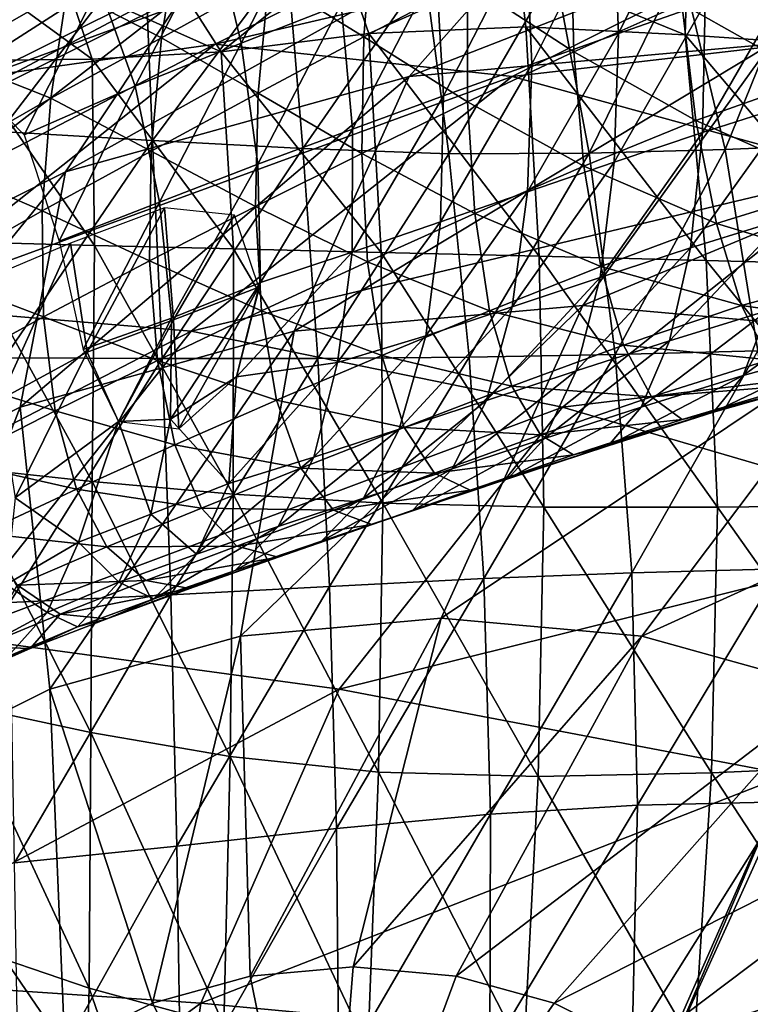
# Model space of a CAD drawing. Extents: x -0.46 to 0.54, y -0.36 to 0.32.
# Drawn here: x -0.24 to -0.13, y 0.05 to 0.2 of the extents above; entities that cross this region are included whole.
import ezdxf

# ---------------------------------------------------------------- set-up
doc = ezdxf.new("R2010")
doc.units = 0
doc.header["$MEASUREMENT"] = 0
for name, color, linetype in [('BODY', 140, 'CONTINUOUS'), ('GLASS', 130, 'CONTINUOUS'), ('UNDER_BODY', 252, 'CONTINUOUS')]:
    doc.layers.add(name, color=color, linetype=linetype)

msp = doc.modelspace()

# ---------------------------------------------------------------- linework, layer by layer
at = {"layer": 'BODY'}
for points in [[(-0.136286, 0.221896, 0.013557), (-0.149297, 0.21711, 0.001757), (-0.148525, 0.197084, 0.001242)], [(-0.136286, 0.221896, 0.013557), (-0.148525, 0.197084, 0.001242), (-0.135394, 0.20168, 0.013116)], [(-0.250072, 0.19345, 0.03992), (-0.247222, 0.207648, 0.028138), (-0.228705, 0.218289, 0.039545)], [(-0.250072, 0.19345, 0.03992), (-0.228705, 0.218289, 0.039545), (-0.232022, 0.203801, 0.050265)], [(-0.193637, 0.218947, -0.032494), (-0.209681, 0.212343, -0.046724), (-0.205687, 0.19559, -0.049176)], [(-0.193637, 0.218947, -0.032494), (-0.205687, 0.19559, -0.049176), (-0.190508, 0.201518, -0.035445)], [(-0.232943, 0.217581, -0.057055), (-0.25224, 0.207627, -0.074276), (-0.247757, 0.191114, -0.0852)], [(-0.232943, 0.217581, -0.057055), (-0.247757, 0.191114, -0.0852), (-0.227189, 0.204339, -0.062887)], [(-0.149297, 0.21711, 0.001757), (-0.162487, 0.212173, -0.010173), (-0.161642, 0.192415, -0.010608)], [(-0.149297, 0.21711, 0.001757), (-0.161642, 0.192415, -0.010608), (-0.148525, 0.197084, 0.001242)], [(-0.187094, 0.196566, 0.089233), (-0.201481, 0.205467, 0.075919), (-0.185659, 0.214328, 0.084521)], [(-0.17136, 0.204793, 0.097351), (-0.187094, 0.196566, 0.089233), (-0.185659, 0.214328, 0.084521)], [(-0.217757, 0.196434, 0.067183), (-0.232022, 0.203801, 0.050265), (-0.215077, 0.213015, 0.059542)], [(-0.209681, 0.212343, -0.046724), (-0.227189, 0.204339, -0.062887), (-0.221729, 0.189084, -0.063849)], [(-0.209681, 0.212343, -0.046724), (-0.221729, 0.189084, -0.063849), (-0.205687, 0.19559, -0.049176)], [(-0.201481, 0.205467, 0.075919), (-0.217757, 0.196434, 0.067183), (-0.215077, 0.213015, 0.059542)], [(-0.162487, 0.212173, -0.010173), (-0.176145, 0.20701, -0.022498), (-0.175, 0.187614, -0.022675)], [(-0.162487, 0.212173, -0.010173), (-0.175, 0.187614, -0.022675), (-0.161642, 0.192415, -0.010608)], [(-0.155271, 0.194306, 0.107525), (-0.17136, 0.204793, 0.097351), (-0.155733, 0.212668, 0.105442)], [(-0.138911, 0.201551, 0.115922), (-0.155271, 0.194306, 0.107525), (-0.155733, 0.212668, 0.105442)], [(-0.118838, 0.190234, 0.125465), (-0.138911, 0.201551, 0.115922), (-0.121768, 0.208218, 0.125306)], [(-0.176145, 0.20701, -0.022498), (-0.190508, 0.201518, -0.035445), (-0.188803, 0.18259, -0.035165)], [(-0.176145, 0.20701, -0.022498), (-0.188803, 0.18259, -0.035165), (-0.175, 0.187614, -0.022675)], [(-0.121894, 0.206151, 0.025329), (-0.135394, 0.20168, 0.013116), (-0.135792, 0.182066, 0.01573)], [(-0.121894, 0.206151, 0.025329), (-0.135792, 0.182066, 0.01573), (-0.12192, 0.186497, 0.027984)], [(-0.203075, 0.188026, 0.080933), (-0.217757, 0.196434, 0.067183), (-0.201481, 0.205467, 0.075919)], [(-0.187094, 0.196566, 0.089233), (-0.203075, 0.188026, 0.080933), (-0.201481, 0.205467, 0.075919)], [(-0.171376, 0.186729, 0.099453), (-0.187094, 0.196566, 0.089233), (-0.17136, 0.204793, 0.097351)], [(-0.155271, 0.194306, 0.107525), (-0.171376, 0.186729, 0.099453), (-0.17136, 0.204793, 0.097351)], [(-0.234504, 0.187273, 0.058353), (-0.250072, 0.19345, 0.03992), (-0.232022, 0.203801, 0.050265)], [(-0.227189, 0.204339, -0.062887), (-0.247757, 0.191114, -0.0852), (-0.238531, 0.181696, -0.079684)], [(-0.227189, 0.204339, -0.062887), (-0.238531, 0.181696, -0.079684), (-0.221729, 0.189084, -0.063849)], [(-0.217757, 0.196434, 0.067183), (-0.234504, 0.187273, 0.058353), (-0.232022, 0.203801, 0.050265)], [(-0.190508, 0.201518, -0.035445), (-0.205687, 0.19559, -0.049176), (-0.203146, 0.177242, -0.048233)], [(-0.190508, 0.201518, -0.035445), (-0.203146, 0.177242, -0.048233), (-0.188803, 0.18259, -0.035165)], [(-0.136782, 0.183863, 0.115698), (-0.155271, 0.194306, 0.107525), (-0.138911, 0.201551, 0.115922)], [(-0.135394, 0.20168, 0.013116), (-0.148525, 0.197084, 0.001242), (-0.14915, 0.177567, 0.003928)], [(-0.135394, 0.20168, 0.013116), (-0.14915, 0.177567, 0.003928), (-0.135792, 0.182066, 0.01573)], [(-0.118838, 0.190234, 0.125465), (-0.136782, 0.183863, 0.115698), (-0.138911, 0.201551, 0.115922)], [(-0.148525, 0.197084, 0.001242), (-0.161642, 0.192415, -0.010608), (-0.162306, 0.173067, -0.007709)], [(-0.148525, 0.197084, 0.001242), (-0.162306, 0.173067, -0.007709), (-0.14915, 0.177567, 0.003928)], [(-0.219315, 0.179236, 0.072472), (-0.234504, 0.187273, 0.058353), (-0.217757, 0.196434, 0.067183)], [(-0.205687, 0.19559, -0.049176), (-0.221729, 0.189084, -0.063849), (-0.218033, 0.171519, -0.061935)], [(-0.203075, 0.188026, 0.080933), (-0.219315, 0.179236, 0.072472), (-0.217757, 0.196434, 0.067183)], [(-0.205687, 0.19559, -0.049176), (-0.218033, 0.171519, -0.061935), (-0.203146, 0.177242, -0.048233)], [(-0.187415, 0.178903, 0.091446), (-0.203075, 0.188026, 0.080933), (-0.187094, 0.196566, 0.089233)], [(-0.171376, 0.186729, 0.099453), (-0.187415, 0.178903, 0.091446), (-0.187094, 0.196566, 0.089233)], [(-0.153752, 0.176949, 0.107051), (-0.171376, 0.186729, 0.099453), (-0.155271, 0.194306, 0.107525)], [(-0.136782, 0.183863, 0.115698), (-0.153752, 0.176949, 0.107051), (-0.155271, 0.194306, 0.107525)], [(-0.234504, 0.187273, 0.058353), (-0.251993, 0.177218, 0.048768), (-0.250072, 0.19345, 0.03992)], [(-0.161642, 0.192415, -0.010608), (-0.175, 0.187614, -0.022675), (-0.175473, 0.168525, -0.01939)], [(-0.161642, 0.192415, -0.010608), (-0.175473, 0.168525, -0.01939), (-0.162306, 0.173067, -0.007709)], [(-0.1148, 0.174152, 0.123375), (-0.136782, 0.183863, 0.115698), (-0.118838, 0.190234, 0.125465)], [(-0.221729, 0.189084, -0.063849), (-0.238531, 0.181696, -0.079684), (-0.233224, 0.165582, -0.075996)], [(-0.221729, 0.189084, -0.063849), (-0.233224, 0.165582, -0.075996), (-0.218033, 0.171519, -0.061935)], [(-0.203472, 0.170865, 0.083372), (-0.219315, 0.179236, 0.072472), (-0.203075, 0.188026, 0.080933)], [(-0.187415, 0.178903, 0.091446), (-0.203472, 0.170865, 0.083372), (-0.203075, 0.188026, 0.080933)], [(-0.235811, 0.170196, 0.063859), (-0.251993, 0.177218, 0.048768), (-0.234504, 0.187273, 0.058353)], [(-0.219315, 0.179236, 0.072472), (-0.235811, 0.170196, 0.063859), (-0.234504, 0.187273, 0.058353)], [(-0.175, 0.187614, -0.022675), (-0.188803, 0.18259, -0.035165), (-0.18886, 0.163908, -0.03143)], [(-0.175, 0.187614, -0.022675), (-0.18886, 0.163908, -0.03143), (-0.175473, 0.168525, -0.01939)], [(-0.170278, 0.169774, 0.098846), (-0.187415, 0.178903, 0.091446), (-0.171376, 0.186729, 0.099453)], [(-0.153752, 0.176949, 0.107051), (-0.170278, 0.169774, 0.098846), (-0.171376, 0.186729, 0.099453)], [(-0.12192, 0.186497, 0.027984), (-0.135792, 0.182066, 0.01573), (-0.137586, 0.164583, 0.021561)], [(-0.12192, 0.186497, 0.027984), (-0.137586, 0.164583, 0.021561), (-0.123252, 0.169056, 0.033669)], [(-0.13368, 0.168264, 0.112875), (-0.153752, 0.176949, 0.107051), (-0.136782, 0.183863, 0.115698)], [(-0.1148, 0.174152, 0.123375), (-0.13368, 0.168264, 0.112875), (-0.136782, 0.183863, 0.115698)], [(-0.188803, 0.18259, -0.035165), (-0.203146, 0.177242, -0.048233), (-0.202743, 0.159327, -0.04463)], [(-0.188803, 0.18259, -0.035165), (-0.202743, 0.159327, -0.04463), (-0.18886, 0.163908, -0.03143)], [(-0.135792, 0.182066, 0.01573), (-0.14915, 0.177567, 0.003928), (-0.15128, 0.160088, 0.009991)], [(-0.135792, 0.182066, 0.01573), (-0.15128, 0.160088, 0.009991), (-0.137586, 0.164583, 0.021561)], [(-0.219544, 0.162618, 0.075206), (-0.235811, 0.170196, 0.063859), (-0.219315, 0.179236, 0.072472)], [(-0.203472, 0.170865, 0.083372), (-0.219544, 0.162618, 0.075206), (-0.219315, 0.179236, 0.072472)], [(-0.186531, 0.162446, 0.090827), (-0.203472, 0.170865, 0.083372), (-0.187415, 0.178903, 0.091446)], [(-0.170278, 0.169774, 0.098846), (-0.186531, 0.162446, 0.090827), (-0.187415, 0.178903, 0.091446)], [(-0.14915, 0.177567, 0.003928), (-0.162306, 0.173067, -0.007709), (-0.1646, 0.155657, -0.001295)], [(-0.14915, 0.177567, 0.003928), (-0.1646, 0.155657, -0.001295), (-0.15128, 0.160088, 0.009991)], [(-0.235811, 0.170196, 0.063859), (-0.25262, 0.160614, 0.054883), (-0.251993, 0.177218, 0.048768)], [(-0.203146, 0.177242, -0.048233), (-0.218033, 0.171519, -0.061935), (-0.216225, 0.153952, -0.056451)], [(-0.203146, 0.177242, -0.048233), (-0.216225, 0.153952, -0.056451), (-0.202743, 0.159327, -0.04463)], [(-0.151208, 0.161778, 0.103764), (-0.170278, 0.169774, 0.098846), (-0.153752, 0.176949, 0.107051)], [(-0.13368, 0.168264, 0.112875), (-0.151208, 0.161778, 0.103764), (-0.153752, 0.176949, 0.107051)], [(-0.162306, 0.173067, -0.007709), (-0.175473, 0.168525, -0.01939), (-0.177712, 0.151267, -0.012475)], [(-0.162306, 0.173067, -0.007709), (-0.177712, 0.151267, -0.012475), (-0.1646, 0.155657, -0.001295)], [(-0.110306, 0.161198, 0.118556), (-0.13368, 0.168264, 0.112875), (-0.1148, 0.174152, 0.123375)], [(-0.2356, 0.154149, 0.066951), (-0.25262, 0.160614, 0.054883), (-0.235811, 0.170196, 0.063859)], [(-0.219544, 0.162618, 0.075206), (-0.2356, 0.154149, 0.066951), (-0.235811, 0.170196, 0.063859)], [(-0.218033, 0.171519, -0.061935), (-0.233224, 0.165582, -0.075996), (-0.229597, 0.149183, -0.069469)], [(-0.217274, 0.170656, -0.064683), (-0.231513, 0.165303, -0.078806), (-0.22899, 0.148764, -0.069952)], [(-0.218033, 0.171519, -0.061935), (-0.229597, 0.149183, -0.069469), (-0.216225, 0.153952, -0.056451)], [(-0.217274, 0.170656, -0.064683), (-0.22899, 0.148764, -0.069952), (-0.215894, 0.153699, -0.056975)], [(-0.20257, 0.155021, 0.082869), (-0.219544, 0.162618, 0.075206), (-0.203472, 0.170865, 0.083372)], [(-0.206653, 0.169516, -0.052711), (-0.217274, 0.170656, -0.064683), (-0.215894, 0.153699, -0.056975)], [(-0.186531, 0.162446, 0.090827), (-0.20257, 0.155021, 0.082869), (-0.203472, 0.170865, 0.083372)], [(-0.206653, 0.169516, -0.052711), (-0.215894, 0.153699, -0.056975), (-0.203011, 0.158635, -0.044854)], [(-0.168039, 0.155067, 0.095268), (-0.186531, 0.162446, 0.090827), (-0.170278, 0.169774, 0.098846)], [(-0.151208, 0.161778, 0.103764), (-0.168039, 0.155067, 0.095268), (-0.170278, 0.169774, 0.098846)], [(-0.140784, 0.150521, 0.030541), (-0.125912, 0.155117, 0.042309), (-0.123252, 0.169056, 0.033669)], [(-0.140784, 0.150521, 0.030541), (-0.123252, 0.169056, 0.033669), (-0.137586, 0.164583, 0.021561)], [(-0.175473, 0.168525, -0.01939), (-0.18886, 0.163908, -0.03143), (-0.191071, 0.1472, -0.024753)], [(-0.175473, 0.168525, -0.01939), (-0.191071, 0.1472, -0.024753), (-0.177712, 0.151267, -0.012475)], [(-0.129879, 0.155867, 0.107238), (-0.151208, 0.161778, 0.103764), (-0.13368, 0.168264, 0.112875)], [(-0.110306, 0.161198, 0.118556), (-0.129879, 0.155867, 0.107238), (-0.13368, 0.168264, 0.112875)], [(-0.231513, 0.165303, -0.078806), (-0.245741, 0.159295, -0.092969), (-0.242281, 0.141554, -0.083201)], [(-0.231513, 0.165303, -0.078806), (-0.242281, 0.141554, -0.083201), (-0.22899, 0.148764, -0.069952)], [(-0.154917, 0.145941, 0.019366), (-0.140784, 0.150521, 0.030541), (-0.137586, 0.164583, 0.021561)], [(-0.154917, 0.145941, 0.019366), (-0.137586, 0.164583, 0.021561), (-0.15128, 0.160088, 0.009991)], [(-0.18886, 0.163908, -0.03143), (-0.202743, 0.159327, -0.04463), (-0.206376, 0.145062, -0.043531)], [(-0.18886, 0.163908, -0.03143), (-0.206376, 0.145062, -0.043531), (-0.191071, 0.1472, -0.024753)], [(-0.218364, 0.147508, 0.074951), (-0.2356, 0.154149, 0.066951), (-0.219544, 0.162618, 0.075206)], [(-0.20257, 0.155021, 0.082869), (-0.218364, 0.147508, 0.074951), (-0.219544, 0.162618, 0.075206)], [(-0.184378, 0.148281, 0.087094), (-0.20257, 0.155021, 0.082869), (-0.186531, 0.162446, 0.090827)], [(-0.168039, 0.155067, 0.095268), (-0.184378, 0.148281, 0.087094), (-0.186531, 0.162446, 0.090827)], [(-0.147749, 0.149845, 0.097546), (-0.168039, 0.155067, 0.095268), (-0.151208, 0.161778, 0.103764)], [(-0.129879, 0.155867, 0.107238), (-0.147749, 0.149845, 0.097546), (-0.151208, 0.161778, 0.103764)], [(-0.129879, 0.155867, 0.107238), (-0.110306, 0.161198, 0.118556), (-0.105971, 0.152421, 0.110763)], [(-0.2356, 0.154149, 0.066951), (-0.251583, 0.145396, 0.058613), (-0.25262, 0.160614, 0.054883)], [(-0.168528, 0.141479, 0.00856), (-0.154917, 0.145941, 0.019366), (-0.15128, 0.160088, 0.009991)], [(-0.168528, 0.141479, 0.00856), (-0.15128, 0.160088, 0.009991), (-0.1646, 0.155657, -0.001295)], [(-0.202743, 0.159327, -0.04463), (-0.216225, 0.153952, -0.056451), (-0.216355, 0.138644, -0.047988)], [(-0.202743, 0.159327, -0.04463), (-0.216355, 0.138644, -0.047988), (-0.206376, 0.145062, -0.043531)], [(-0.203011, 0.158635, -0.044854), (-0.215894, 0.153699, -0.056975), (-0.215114, 0.13716, -0.049966)], [(-0.203011, 0.158635, -0.044854), (-0.215114, 0.13716, -0.049966), (-0.206376, 0.145062, -0.043531)], [(-0.129643, 0.14522, 0.053147), (-0.113086, 0.149803, 0.065338), (-0.109957, 0.159488, 0.054993)], [(-0.129643, 0.14522, 0.053147), (-0.109957, 0.159488, 0.054993), (-0.125912, 0.155117, 0.042309)], [(-0.213247, 0.151964, -0.127108), (-0.259469, 0.155872, -0.089966), (-0.296991, 0.108471, -0.131108)], [(-0.181736, 0.137129, -0.002019), (-0.168528, 0.141479, 0.00856), (-0.1646, 0.155657, -0.001295)], [(-0.181736, 0.137129, -0.002019), (-0.1646, 0.155657, -0.001295), (-0.177712, 0.151267, -0.012475)], [(-0.147749, 0.149845, 0.097546), (-0.129879, 0.155867, 0.107238), (-0.125675, 0.147606, 0.098786)], [(-0.129879, 0.155867, 0.107238), (-0.105971, 0.152421, 0.110763), (-0.125675, 0.147606, 0.098786)], [(-0.233853, 0.139902, 0.067087), (-0.251583, 0.145396, 0.058613), (-0.2356, 0.154149, 0.066951)], [(-0.218364, 0.147508, 0.074951), (-0.233853, 0.139902, 0.067087), (-0.2356, 0.154149, 0.066951)], [(-0.216225, 0.153952, -0.056451), (-0.229597, 0.149183, -0.069469), (-0.22426, 0.138268, -0.060156)], [(-0.215894, 0.153699, -0.056975), (-0.22899, 0.148764, -0.069952), (-0.22426, 0.138268, -0.060156)], [(-0.216225, 0.153952, -0.056451), (-0.22426, 0.138268, -0.060156), (-0.216355, 0.138644, -0.047988)], [(-0.215894, 0.153699, -0.056975), (-0.22426, 0.138268, -0.060156), (-0.215114, 0.13716, -0.049966)], [(-0.200293, 0.141502, 0.079105), (-0.218364, 0.147508, 0.074951), (-0.20257, 0.155021, 0.082869)], [(-0.184378, 0.148281, 0.087094), (-0.200293, 0.141502, 0.079105), (-0.20257, 0.155021, 0.082869)], [(-0.164692, 0.14361, 0.088624), (-0.184378, 0.148281, 0.087094), (-0.168039, 0.155067, 0.095268)], [(-0.147749, 0.149845, 0.097546), (-0.164692, 0.14361, 0.088624), (-0.168039, 0.155067, 0.095268)], [(-0.145087, 0.140428, 0.041876), (-0.129643, 0.14522, 0.053147), (-0.125912, 0.155117, 0.042309)], [(-0.145087, 0.140428, 0.041876), (-0.125912, 0.155117, 0.042309), (-0.140784, 0.150521, 0.030541)], [(-0.213247, 0.151964, -0.127108), (-0.296991, 0.108471, -0.131108), (-0.249829, 0.105751, -0.167219)], [(-0.156996, 0.140436, -0.148848), (-0.213247, 0.151964, -0.127108), (-0.249829, 0.105751, -0.167219)], [(-0.194661, 0.132892, -0.01262), (-0.181736, 0.137129, -0.002019), (-0.177712, 0.151267, -0.012475)], [(-0.194661, 0.132892, -0.01262), (-0.177712, 0.151267, -0.012475), (-0.191071, 0.1472, -0.024753)], [(-0.164692, 0.14361, 0.088624), (-0.147749, 0.149845, 0.097546), (-0.143536, 0.14202, 0.088487)], [(-0.159722, 0.135675, 0.03122), (-0.145087, 0.140428, 0.041876), (-0.140784, 0.150521, 0.030541)], [(-0.159722, 0.135675, 0.03122), (-0.140784, 0.150521, 0.030541), (-0.154917, 0.145941, 0.019366)], [(-0.147749, 0.149845, 0.097546), (-0.125675, 0.147606, 0.098786), (-0.143536, 0.14202, 0.088487)], [(-0.134101, 0.139673, 0.065215), (-0.116986, 0.144531, 0.076795), (-0.113086, 0.149803, 0.065338)], [(-0.134101, 0.139673, 0.065215), (-0.113086, 0.149803, 0.065338), (-0.129643, 0.14522, 0.053147)], [(-0.22899, 0.148764, -0.069952), (-0.242281, 0.141554, -0.083201), (-0.239897, 0.126729, -0.070909)], [(-0.22899, 0.148764, -0.069952), (-0.239897, 0.126729, -0.070909), (-0.22426, 0.138268, -0.060156)], [(-0.18096, 0.137359, 0.080149), (-0.200293, 0.141502, 0.079105), (-0.184378, 0.148281, 0.087094)], [(-0.164692, 0.14361, 0.088624), (-0.18096, 0.137359, 0.080149), (-0.184378, 0.148281, 0.087094)], [(-0.215737, 0.134754, 0.071282), (-0.233853, 0.139902, 0.067087), (-0.218364, 0.147508, 0.074951)], [(-0.200293, 0.141502, 0.079105), (-0.215737, 0.134754, 0.071282), (-0.218364, 0.147508, 0.074951)], [(-0.207525, 0.128897, -0.023994), (-0.194661, 0.132892, -0.01262), (-0.191071, 0.1472, -0.024753)], [(-0.207525, 0.128897, -0.023994), (-0.191071, 0.1472, -0.024753), (-0.206376, 0.145062, -0.043531)], [(-0.143536, 0.14202, 0.088487), (-0.125675, 0.147606, 0.098786), (-0.121298, 0.143788, 0.088304)], [(-0.233853, 0.139902, 0.067087), (-0.248948, 0.132181, 0.059321), (-0.251583, 0.145396, 0.058613)], [(-0.216355, 0.138644, -0.047988), (-0.207525, 0.128897, -0.023994), (-0.206376, 0.145062, -0.043531)], [(-0.173724, 0.131079, 0.020982), (-0.159722, 0.135675, 0.03122), (-0.154917, 0.145941, 0.019366)], [(-0.173724, 0.131079, 0.020982), (-0.154917, 0.145941, 0.019366), (-0.168528, 0.141479, 0.00856)], [(-0.150097, 0.134612, 0.054541), (-0.134101, 0.139673, 0.065215), (-0.129643, 0.14522, 0.053147)], [(-0.150097, 0.134612, 0.054541), (-0.129643, 0.14522, 0.053147), (-0.145087, 0.140428, 0.041876)], [(-0.18096, 0.137359, 0.080149), (-0.164692, 0.14361, 0.088624), (-0.160346, 0.13623, 0.079038)], [(-0.164692, 0.14361, 0.088624), (-0.143536, 0.14202, 0.088487), (-0.160346, 0.13623, 0.079038)], [(-0.143536, 0.14202, 0.088487), (-0.121298, 0.143788, 0.088304), (-0.13887, 0.138594, 0.077376)], [(-0.13887, 0.138594, 0.077376), (-0.121298, 0.143788, 0.088304), (-0.116986, 0.144531, 0.076795)], [(-0.13887, 0.138594, 0.077376), (-0.116986, 0.144531, 0.076795), (-0.134101, 0.139673, 0.065215)], [(-0.160346, 0.13623, 0.079038), (-0.143536, 0.14202, 0.088487), (-0.13887, 0.138594, 0.077376)], [(-0.156996, 0.140436, -0.148848), (-0.249829, 0.105751, -0.167219), (-0.190803, 0.097729, -0.185916)], [(-0.196638, 0.131197, 0.071963), (-0.215737, 0.134754, 0.071282), (-0.200293, 0.141502, 0.079105)], [(-0.18096, 0.137359, 0.080149), (-0.196638, 0.131197, 0.071963), (-0.200293, 0.141502, 0.079105)], [(-0.093536, 0.121866, -0.154098), (-0.156996, 0.140436, -0.148848), (-0.190803, 0.097729, -0.185916)], [(-0.187161, 0.126651, 0.011055), (-0.173724, 0.131079, 0.020982), (-0.168528, 0.141479, 0.00856)], [(-0.187161, 0.126651, 0.011055), (-0.168528, 0.141479, 0.00856), (-0.181736, 0.137129, -0.002019)], [(-0.165252, 0.129602, 0.044475), (-0.150097, 0.134612, 0.054541), (-0.145087, 0.140428, 0.041876)], [(-0.165252, 0.129602, 0.044475), (-0.145087, 0.140428, 0.041876), (-0.159722, 0.135675, 0.03122)], [(-0.230634, 0.128044, 0.063645), (-0.248948, 0.132181, 0.059321), (-0.233853, 0.139902, 0.067087)], [(-0.215737, 0.134754, 0.071282), (-0.230634, 0.128044, 0.063645), (-0.233853, 0.139902, 0.067087)], [(-0.155343, 0.133199, 0.067331), (-0.13887, 0.138594, 0.077376), (-0.134101, 0.139673, 0.065215)], [(-0.155343, 0.133199, 0.067331), (-0.134101, 0.139673, 0.065215), (-0.150097, 0.134612, 0.054541)], [(-0.239897, 0.126729, -0.070909), (-0.230318, 0.119969, -0.044112), (-0.22426, 0.138268, -0.060156)], [(-0.22426, 0.138268, -0.060156), (-0.230318, 0.119969, -0.044112), (-0.219363, 0.124247, -0.033586)], [(-0.22426, 0.138268, -0.060156), (-0.219363, 0.124247, -0.033586), (-0.216355, 0.138644, -0.047988)], [(-0.216355, 0.138644, -0.047988), (-0.219363, 0.124247, -0.033586), (-0.207525, 0.128897, -0.023994)], [(-0.196638, 0.131197, 0.071963), (-0.18096, 0.137359, 0.080149), (-0.176369, 0.130464, 0.070119)], [(-0.18096, 0.137359, 0.080149), (-0.160346, 0.13623, 0.079038), (-0.176369, 0.130464, 0.070119)], [(-0.160346, 0.13623, 0.079038), (-0.13887, 0.138594, 0.077376), (-0.155343, 0.133199, 0.067331)], [(-0.200067, 0.122366, 0.001357), (-0.187161, 0.126651, 0.011055), (-0.181736, 0.137129, -0.002019)], [(-0.200067, 0.122366, 0.001357), (-0.181736, 0.137129, -0.002019), (-0.194661, 0.132892, -0.01262)], [(-0.176369, 0.130464, 0.070119), (-0.160346, 0.13623, 0.079038), (-0.155343, 0.133199, 0.067331)], [(-0.211683, 0.125162, 0.064043), (-0.230634, 0.128044, 0.063645), (-0.215737, 0.134754, 0.071282)], [(-0.196638, 0.131197, 0.071963), (-0.211683, 0.125162, 0.064043), (-0.215737, 0.134754, 0.071282)], [(-0.179703, 0.124769, 0.034843), (-0.165252, 0.129602, 0.044475), (-0.159722, 0.135675, 0.03122)], [(-0.179703, 0.124769, 0.034843), (-0.159722, 0.135675, 0.03122), (-0.173724, 0.131079, 0.020982)], [(-0.170979, 0.127849, 0.057865), (-0.155343, 0.133199, 0.067331), (-0.150097, 0.134612, 0.054541)], [(-0.170979, 0.127849, 0.057865), (-0.150097, 0.134612, 0.054541), (-0.165252, 0.129602, 0.044475)], [(-0.21243, 0.118158, -0.008164), (-0.200067, 0.122366, 0.001357), (-0.194661, 0.132892, -0.01262)], [(-0.21243, 0.118158, -0.008164), (-0.194661, 0.132892, -0.01262), (-0.207525, 0.128897, -0.023994)], [(-0.176369, 0.130464, 0.070119), (-0.155343, 0.133199, 0.067331), (-0.170979, 0.127849, 0.057865)], [(-0.230634, 0.128044, 0.063645), (-0.244885, 0.12135, 0.056239), (-0.248948, 0.132181, 0.059321)], [(-0.211683, 0.125162, 0.064043), (-0.196638, 0.131197, 0.071963), (-0.191702, 0.124844, 0.061567)], [(-0.196638, 0.131197, 0.071963), (-0.176369, 0.130464, 0.070119), (-0.191702, 0.124844, 0.061567)], [(-0.193475, 0.120138, 0.025567), (-0.179703, 0.124769, 0.034843), (-0.173724, 0.131079, 0.020982)], [(-0.193475, 0.120138, 0.025567), (-0.173724, 0.131079, 0.020982), (-0.187161, 0.126651, 0.011055)], [(-0.191702, 0.124844, 0.061567), (-0.176369, 0.130464, 0.070119), (-0.170979, 0.127849, 0.057865)], [(-0.219363, 0.124247, -0.033586), (-0.21243, 0.118158, -0.008164), (-0.207525, 0.128897, -0.023994)], [(-0.185889, 0.122675, 0.048815), (-0.170979, 0.127849, 0.057865), (-0.165252, 0.129602, 0.044475)], [(-0.185889, 0.122675, 0.048815), (-0.165252, 0.129602, 0.044475), (-0.179703, 0.124769, 0.034843)], [(-0.226011, 0.119262, 0.056405), (-0.244885, 0.12135, 0.056239), (-0.230634, 0.128044, 0.063645)], [(-0.211683, 0.125162, 0.064043), (-0.226011, 0.119262, 0.056405), (-0.230634, 0.128044, 0.063645)], [(-0.191702, 0.124844, 0.061567), (-0.170979, 0.127849, 0.057865), (-0.185889, 0.122675, 0.048815)], [(-0.239897, 0.126729, -0.070909), (-0.241285, 0.113599, -0.054367), (-0.230318, 0.119969, -0.044112)], [(-0.206558, 0.1157, 0.016598), (-0.193475, 0.120138, 0.025567), (-0.187161, 0.126651, 0.011055)], [(-0.206558, 0.1157, 0.016598), (-0.187161, 0.126651, 0.011055), (-0.200067, 0.122366, 0.001357)], [(-0.230318, 0.119969, -0.044112), (-0.224181, 0.113908, -0.017527), (-0.219363, 0.124247, -0.033586)], [(-0.226011, 0.119262, 0.056405), (-0.211683, 0.125162, 0.064043), (-0.206313, 0.119408, 0.053348)], [(-0.219363, 0.124247, -0.033586), (-0.224181, 0.113908, -0.017527), (-0.21243, 0.118158, -0.008164)], [(-0.211683, 0.125162, 0.064043), (-0.191702, 0.124844, 0.061567), (-0.206313, 0.119408, 0.053348)], [(-0.206313, 0.119408, 0.053348), (-0.191702, 0.124844, 0.061567), (-0.185889, 0.122675, 0.048815)], [(-0.200065, 0.11771, 0.040128), (-0.185889, 0.122675, 0.048815), (-0.179703, 0.124769, 0.034843)], [(-0.200065, 0.11771, 0.040128), (-0.179703, 0.124769, 0.034843), (-0.193475, 0.120138, 0.025567)], [(-0.218914, 0.111404, 0.007919), (-0.206558, 0.1157, 0.016598), (-0.200067, 0.122366, 0.001357)], [(-0.218914, 0.111404, 0.007919), (-0.200067, 0.122366, 0.001357), (-0.21243, 0.118158, -0.008164)], [(-0.206313, 0.119408, 0.053348), (-0.185889, 0.122675, 0.048815), (-0.200065, 0.11771, 0.040128)], [(-0.226011, 0.119262, 0.056405), (-0.239527, 0.113476, 0.049088), (-0.244885, 0.12135, 0.056239)], [(-0.093536, 0.121866, -0.154098), (-0.190803, 0.097729, -0.185916), (-0.122872, 0.084806, -0.186264)], [(-0.241285, 0.113599, -0.054367), (-0.235073, 0.109335, -0.026641), (-0.230318, 0.119969, -0.044112)], [(-0.230318, 0.119969, -0.044112), (-0.235073, 0.109335, -0.026641), (-0.224181, 0.113908, -0.017527)], [(-0.226011, 0.119262, 0.056405), (-0.206313, 0.119408, 0.053348), (-0.220132, 0.114166, 0.045464)], [(-0.220132, 0.114166, 0.045464), (-0.206313, 0.119408, 0.053348), (-0.200065, 0.11771, 0.040128)], [(-0.213461, 0.112956, 0.031784), (-0.200065, 0.11771, 0.040128), (-0.193475, 0.120138, 0.025567)], [(-0.213461, 0.112956, 0.031784), (-0.193475, 0.120138, 0.025567), (-0.206558, 0.1157, 0.016598)], [(-0.239527, 0.113476, 0.049088), (-0.226011, 0.119262, 0.056405), (-0.220132, 0.114166, 0.045464)], [(-0.224181, 0.113908, -0.017527), (-0.218914, 0.111404, 0.007919), (-0.21243, 0.118158, -0.008164)], [(-0.220132, 0.114166, 0.045464), (-0.200065, 0.11771, 0.040128), (-0.213461, 0.112956, 0.031784)], [(-0.226011, 0.108376, 0.023791), (-0.213461, 0.112956, 0.031784), (-0.206558, 0.1157, 0.016598)], [(-0.226011, 0.108376, 0.023791), (-0.206558, 0.1157, 0.016598), (-0.218914, 0.111404, 0.007919)], [(-0.245037, 0.104108, 0.030837), (-0.239527, 0.113476, 0.049088), (-0.233074, 0.10909, 0.037941)], [(-0.241285, 0.113599, -0.054367), (-0.244803, 0.104103, -0.035383), (-0.235073, 0.109335, -0.026641)], [(-0.239527, 0.113476, 0.049088), (-0.220132, 0.114166, 0.045464), (-0.233074, 0.10909, 0.037941)], [(-0.235073, 0.109335, -0.026641), (-0.230465, 0.107149, -0.000457), (-0.224181, 0.113908, -0.017527)], [(-0.233074, 0.10909, 0.037941), (-0.220132, 0.114166, 0.045464), (-0.213461, 0.112956, 0.031784)], [(-0.224181, 0.113908, -0.017527), (-0.230465, 0.107149, -0.000457), (-0.218914, 0.111404, 0.007919)], [(-0.233074, 0.10909, 0.037941), (-0.213461, 0.112956, 0.031784), (-0.226011, 0.108376, 0.023791)], [(-0.230465, 0.107149, -0.000457), (-0.226011, 0.108376, 0.023791), (-0.218914, 0.111404, 0.007919)], [(-0.237628, 0.103885, 0.016188), (-0.245037, 0.104108, 0.030837), (-0.233074, 0.10909, 0.037941)], [(-0.244803, 0.104103, -0.035383), (-0.241013, 0.102676, -0.008405), (-0.235073, 0.109335, -0.026641)], [(-0.235073, 0.109335, -0.026641), (-0.241013, 0.102676, -0.008405), (-0.230465, 0.107149, -0.000457)], [(-0.237628, 0.103885, 0.016188), (-0.233074, 0.10909, 0.037941), (-0.226011, 0.108376, 0.023791)], [(-0.230465, 0.107149, -0.000457), (-0.237628, 0.103885, 0.016188), (-0.226011, 0.108376, 0.023791)], [(-0.241013, 0.102676, -0.008405), (-0.237628, 0.103885, 0.016188), (-0.230465, 0.107149, -0.000457)], [(-0.190803, 0.097729, -0.185916), (-0.249829, 0.105751, -0.167219), (-0.272539, 0.054235, -0.192119)], [(-0.248144, 0.099242, 0.009118), (-0.245037, 0.104108, 0.030837), (-0.237628, 0.103885, 0.016188)], [(-0.241013, 0.102676, -0.008405), (-0.248144, 0.099242, 0.009118), (-0.237628, 0.103885, 0.016188)], [(-0.190803, 0.097729, -0.185916), (-0.272539, 0.054235, -0.192119), (-0.211789, 0.050121, -0.208928)], [(-0.122872, 0.084806, -0.186264), (-0.190803, 0.097729, -0.185916), (-0.211789, 0.050121, -0.208928)], [(-0.122872, 0.084806, -0.186264), (-0.211789, 0.050121, -0.208928), (-0.141084, 0.043493, -0.206233)], [(-0.140905, 0.042427, -0.20457), (-0.122872, 0.084806, -0.186264), (-0.141084, 0.043493, -0.206233)], [(-0.140905, 0.042427, -0.20457), (-0.122672, 0.0827, -0.185119), (-0.122872, 0.084806, -0.186264)], [(-0.126689, 0.042443, -0.213069), (-0.122672, 0.0827, -0.185119), (-0.140905, 0.042427, -0.20457)], [(-0.211789, 0.050121, -0.208928), (-0.272539, 0.054235, -0.192119), (-0.280237, 0, -0.20056)], [(-0.211789, 0.050121, -0.208928), (-0.280237, 0, -0.20056), (-0.218904, 0, -0.216728)], [(-0.141084, 0.043493, -0.206233), (-0.211789, 0.050121, -0.208928), (-0.218904, 0, -0.216728)]]:
    msp.add_3dface(points, dxfattribs=at)
at = {"layer": 'GLASS'}
for points in [[(-0.149882, 0.225242, 0.030192), (-0.186503, 0.219595, 0.077859), (-0.244723, 0.190557, 0.014024)], [(-0.149882, 0.225242, 0.030192), (-0.244723, 0.190557, 0.014024), (-0.209598, 0.195458, -0.035285)], [(-0.106408, 0.219595, -0.009962), (-0.149882, 0.225242, 0.030192), (-0.209598, 0.195458, -0.035285)], [(-0.091316, 0.225242, 0.265647), (-0.12544, 0.195458, 0.303062), (-0.180234, 0.190557, 0.242983)], [(-0.091316, 0.225242, 0.265647), (-0.180234, 0.190557, 0.242983), (-0.154459, 0.219595, 0.196412)], [(-0.186503, 0.219595, 0.077859), (-0.214436, 0.202936, 0.13065), (-0.268239, 0.176101, 0.071657)], [(-0.186503, 0.219595, 0.077859), (-0.268239, 0.176101, 0.071657), (-0.244723, 0.190557, 0.014024)], [(-0.154459, 0.219595, 0.196412), (-0.180234, 0.190557, 0.242983), (-0.232279, 0.176101, 0.185917)], [(-0.154459, 0.219595, 0.196412), (-0.232279, 0.176101, 0.185917), (-0.214436, 0.202936, 0.13065)], [(-0.106408, 0.219595, -0.009962), (-0.209598, 0.195458, -0.035285), (-0.164627, 0.190557, -0.073798)], [(-0.058261, 0.202936, -0.04059), (-0.106408, 0.219595, -0.009962), (-0.164627, 0.190557, -0.073798)], [(-0.214436, 0.202936, 0.13065), (-0.232279, 0.176101, 0.185917), (-0.278968, 0.152815, 0.134724)], [(-0.214436, 0.202936, 0.13065), (-0.278968, 0.152815, 0.134724), (-0.268239, 0.176101, 0.071657)], [(-0.058261, 0.202936, -0.04059), (-0.164627, 0.190557, -0.073798), (-0.112065, 0.176101, -0.099583)], [(-0.209598, 0.195458, -0.035285), (-0.244723, 0.190557, 0.014024), (-0.293343, 0.151964, -0.039286)], [(-0.209598, 0.195458, -0.035285), (-0.293343, 0.151964, -0.039286), (-0.259469, 0.155872, -0.089966)], [(-0.164627, 0.190557, -0.073798), (-0.209598, 0.195458, -0.035285), (-0.259469, 0.155872, -0.089966)], [(-0.12544, 0.195458, 0.303062), (-0.153937, 0.155872, 0.334308), (-0.197634, 0.151964, 0.286397)], [(-0.12544, 0.195458, 0.303062), (-0.197634, 0.151964, 0.286397), (-0.180234, 0.190557, 0.242983)], [(-0.070647, 0.190557, 0.363141), (-0.153937, 0.155872, 0.334308), (-0.12544, 0.195458, 0.303062)], [(-0.164627, 0.190557, -0.073798), (-0.259469, 0.155872, -0.089966), (-0.213247, 0.151964, -0.127108)], [(-0.180234, 0.190557, 0.242983), (-0.197634, 0.151964, 0.286397), (-0.239139, 0.140436, 0.240888)], [(-0.180234, 0.190557, 0.242983), (-0.239139, 0.140436, 0.240888), (-0.232279, 0.176101, 0.185917)], [(-0.112065, 0.176101, -0.099583), (-0.164627, 0.190557, -0.073798), (-0.213247, 0.151964, -0.127108)], [(-0.070647, 0.190557, 0.363141), (-0.110241, 0.151964, 0.38222), (-0.153937, 0.155872, 0.334308)], [(-0.232279, 0.176101, 0.185917), (-0.276372, 0.121866, 0.200063), (-0.278968, 0.152815, 0.134724)], [(-0.232279, 0.176101, 0.185917), (-0.239139, 0.140436, 0.240888), (-0.276372, 0.121866, 0.200063)], [(-0.112065, 0.176101, -0.099583), (-0.213247, 0.151964, -0.127108), (-0.156996, 0.140436, -0.148848)], [(-0.054546, 0.152815, -0.111347), (-0.112065, 0.176101, -0.099583), (-0.156996, 0.140436, -0.148848)], [(-0.153937, 0.155872, 0.334308), (-0.175379, 0.108471, 0.357818), (-0.205787, 0.105751, 0.324477)], [(-0.153937, 0.155872, 0.334308), (-0.205787, 0.105751, 0.324477), (-0.197634, 0.151964, 0.286397)], [(-0.110241, 0.151964, 0.38222), (-0.175379, 0.108471, 0.357818), (-0.153937, 0.155872, 0.334308)], [(-0.054546, 0.152815, -0.111347), (-0.156996, 0.140436, -0.148848), (-0.093536, 0.121866, -0.154098)], [(-0.197634, 0.151964, 0.286397), (-0.23467, 0.097729, 0.292807), (-0.239139, 0.140436, 0.240888)], [(-0.197634, 0.151964, 0.286397), (-0.205787, 0.105751, 0.324477), (-0.23467, 0.097729, 0.292807)], [(-0.110241, 0.151964, 0.38222), (-0.144971, 0.105751, 0.39116), (-0.175379, 0.108471, 0.357818)], [(-0.068736, 0.140436, 0.427729), (-0.144971, 0.105751, 0.39116), (-0.110241, 0.151964, 0.38222)], [(-0.239139, 0.140436, 0.240888), (-0.26058, 0.084806, 0.264398), (-0.276372, 0.121866, 0.200063)], [(-0.239139, 0.140436, 0.240888), (-0.23467, 0.097729, 0.292807), (-0.26058, 0.084806, 0.264398)], [(-0.068736, 0.140436, 0.427729), (-0.116087, 0.097729, 0.422829), (-0.144971, 0.105751, 0.39116)], [(-0.175379, 0.108471, 0.357818), (-0.204284, 0.054235, 0.355313), (-0.205787, 0.105751, 0.324477)], [(-0.175379, 0.108471, 0.357818), (-0.188689, 0.05563, 0.372413), (-0.204284, 0.054235, 0.355313)], [(-0.144971, 0.105751, 0.39116), (-0.188689, 0.05563, 0.372413), (-0.175379, 0.108471, 0.357818)], [(-0.205787, 0.105751, 0.324477), (-0.219097, 0.050121, 0.339071), (-0.23467, 0.097729, 0.292807)], [(-0.205787, 0.105751, 0.324477), (-0.204284, 0.054235, 0.355313), (-0.219097, 0.050121, 0.339071)], [(-0.144971, 0.105751, 0.39116), (-0.173094, 0.054235, 0.389512), (-0.188689, 0.05563, 0.372413)], [(-0.116087, 0.097729, 0.422829), (-0.173094, 0.054235, 0.389512), (-0.144971, 0.105751, 0.39116)], [(-0.23467, 0.097729, 0.292807), (-0.232386, 0.043493, 0.324501), (-0.26058, 0.084806, 0.264398)], [(-0.23467, 0.097729, 0.292807), (-0.219097, 0.050121, 0.339071), (-0.232386, 0.043493, 0.324501)], [(-0.116087, 0.097729, 0.422829), (-0.158281, 0.050121, 0.405754), (-0.173094, 0.054235, 0.389512)], [(-0.090177, 0.084806, 0.451239), (-0.158281, 0.050121, 0.405754), (-0.116087, 0.097729, 0.422829)], [(-0.26058, 0.084806, 0.264398), (-0.232386, 0.043493, 0.324501), (-0.243483, 0.034685, 0.312334)], [(-0.090177, 0.084806, 0.451239), (-0.144993, 0.043493, 0.420324), (-0.158281, 0.050121, 0.405754)], [(-0.068539, 0.067631, 0.474964), (-0.144993, 0.043493, 0.420324), (-0.090177, 0.084806, 0.451239)], [(-0.068539, 0.067631, 0.474964), (-0.133896, 0.034685, 0.432492), (-0.144993, 0.043493, 0.420324)], [(-0.052259, 0.047064, 0.492815), (-0.133896, 0.034685, 0.432492), (-0.068539, 0.067631, 0.474964)], [(-0.193202, 0, 0.37736), (-0.204284, 0.054235, 0.355313), (-0.188689, 0.05563, 0.372413)], [(-0.193202, 0, 0.37736), (-0.188689, 0.05563, 0.372413), (-0.173094, 0.054235, 0.389512)], [(-0.193202, 0, 0.37736), (-0.219097, 0.050121, 0.339071), (-0.204284, 0.054235, 0.355313)], [(-0.193202, 0, 0.37736), (-0.173094, 0.054235, 0.389512), (-0.158281, 0.050121, 0.405754)], [(-0.193202, 0, 0.37736), (-0.232386, 0.043493, 0.324501), (-0.219097, 0.050121, 0.339071)], [(-0.193202, 0, 0.37736), (-0.158281, 0.050121, 0.405754), (-0.144993, 0.043493, 0.420324)]]:
    msp.add_3dface(points, dxfattribs=at)
at = {"layer": 'UNDER_BODY'}
for points in [[(-0.138438, 0.196866, -0.300264), (-0.137608, 0.224252, -0.293826), (-0.163616, 0.20716, -0.315262)], [(-0.114109, 0.195211, -0.281959), (-0.137608, 0.224252, -0.293826), (-0.138438, 0.196866, -0.300264)], [(-0.114109, 0.195211, -0.281959), (-0.12017, 0.225139, -0.280266), (-0.137608, 0.224252, -0.293826)], [(-0.220319, 0.210776, -0.08791), (-0.24218, 0.182198, -0.089878), (-0.242348, 0.213379, -0.096388)], [(-0.220319, 0.210776, -0.08791), (-0.219121, 0.180835, -0.081046), (-0.24218, 0.182198, -0.089878)], [(-0.198714, 0.208302, -0.081094), (-0.219121, 0.180835, -0.081046), (-0.220319, 0.210776, -0.08791)], [(-0.208718, 0.194287, -0.342808), (-0.190449, 0.208965, -0.328343), (-0.21595, 0.20571, -0.339165)], [(-0.208718, 0.194287, -0.342808), (-0.186347, 0.197079, -0.330448), (-0.190449, 0.208965, -0.328343)], [(-0.186347, 0.197079, -0.330448), (-0.163616, 0.20716, -0.315262), (-0.190449, 0.208965, -0.328343)], [(-0.198714, 0.208302, -0.081094), (-0.196349, 0.179637, -0.073896), (-0.219121, 0.180835, -0.081046)], [(-0.17787, 0.206321, -0.075904), (-0.196349, 0.179637, -0.073896), (-0.198714, 0.208302, -0.081094)], [(-0.138999, 0.207382, -0.07238), (-0.152947, 0.178947, -0.064707), (-0.158145, 0.206582, -0.073195)], [(-0.138999, 0.207382, -0.07238), (-0.132375, 0.179496, -0.062866), (-0.152947, 0.178947, -0.064707)], [(-0.120635, 0.208533, -0.073795), (-0.132375, 0.179496, -0.062866), (-0.138999, 0.207382, -0.07238)], [(-0.120635, 0.208533, -0.073795), (-0.112424, 0.180332, -0.06311), (-0.132375, 0.179496, -0.062866)], [(-0.228214, 0.193176, -0.353271), (-0.232106, 0.204804, -0.349516), (-0.247408, 0.207167, -0.3578)], [(-0.228214, 0.193176, -0.353271), (-0.247408, 0.207167, -0.3578), (-0.247219, 0.192963, -0.361609)], [(-0.17787, 0.206321, -0.075904), (-0.174198, 0.178811, -0.068369), (-0.196349, 0.179637, -0.073896)], [(-0.186347, 0.197079, -0.330448), (-0.162551, 0.198054, -0.316332), (-0.163616, 0.20716, -0.315262)], [(-0.158145, 0.206582, -0.073195), (-0.174198, 0.178811, -0.068369), (-0.17787, 0.206321, -0.075904)], [(-0.158145, 0.206582, -0.073195), (-0.152947, 0.178947, -0.064707), (-0.174198, 0.178811, -0.068369)], [(-0.138438, 0.196866, -0.300264), (-0.163616, 0.20716, -0.315262), (-0.162551, 0.198054, -0.316332)], [(-0.208718, 0.194287, -0.342808), (-0.21595, 0.20571, -0.339165), (-0.232106, 0.204804, -0.349516)], [(-0.208718, 0.194287, -0.342808), (-0.232106, 0.204804, -0.349516), (-0.228214, 0.193176, -0.353271)], [(-0.184478, 0.163895, -0.332074), (-0.186347, 0.197079, -0.330448), (-0.208718, 0.194287, -0.342808)], [(-0.160531, 0.163314, -0.317756), (-0.162551, 0.198054, -0.316332), (-0.186347, 0.197079, -0.330448)], [(-0.160531, 0.163314, -0.317756), (-0.186347, 0.197079, -0.330448), (-0.184478, 0.163895, -0.332074)], [(-0.135236, 0.162685, -0.301156), (-0.138438, 0.196866, -0.300264), (-0.162551, 0.198054, -0.316332)], [(-0.135236, 0.162685, -0.301156), (-0.162551, 0.198054, -0.316332), (-0.160531, 0.163314, -0.317756)], [(-0.109006, 0.161984, -0.281665), (-0.114109, 0.195211, -0.281959), (-0.138438, 0.196866, -0.300264)], [(-0.109006, 0.161984, -0.281665), (-0.138438, 0.196866, -0.300264), (-0.135236, 0.162685, -0.301156)], [(-0.206815, 0.164448, -0.344579), (-0.208718, 0.194287, -0.342808), (-0.228214, 0.193176, -0.353271)], [(-0.184478, 0.163895, -0.332074), (-0.208718, 0.194287, -0.342808), (-0.206815, 0.164448, -0.344579)], [(-0.227882, 0.164943, -0.355174), (-0.247219, 0.192963, -0.361609), (-0.248174, 0.165474, -0.36362)], [(-0.227882, 0.164943, -0.355174), (-0.228214, 0.193176, -0.353271), (-0.247219, 0.192963, -0.361609)], [(-0.206815, 0.164448, -0.344579), (-0.228214, 0.193176, -0.353271), (-0.227882, 0.164943, -0.355174)], [(-0.219121, 0.180835, -0.081046), (-0.241503, 0.147934, -0.08456), (-0.24218, 0.182198, -0.089878)], [(-0.219121, 0.180835, -0.081046), (-0.217656, 0.147812, -0.07544), (-0.241503, 0.147934, -0.08456)], [(-0.196349, 0.179637, -0.073896), (-0.217656, 0.147812, -0.07544), (-0.219121, 0.180835, -0.081046)], [(-0.196349, 0.179637, -0.073896), (-0.194072, 0.14784, -0.068015), (-0.217656, 0.147812, -0.07544)], [(-0.174198, 0.178811, -0.068369), (-0.194072, 0.14784, -0.068015), (-0.196349, 0.179637, -0.073896)], [(-0.132375, 0.179496, -0.062866), (-0.149, 0.148442, -0.058001), (-0.152947, 0.178947, -0.064707)], [(-0.132375, 0.179496, -0.062866), (-0.127401, 0.148985, -0.055401), (-0.149, 0.148442, -0.058001)], [(-0.112424, 0.180332, -0.06311), (-0.127401, 0.148985, -0.055401), (-0.132375, 0.179496, -0.062866)], [(-0.174198, 0.178811, -0.068369), (-0.171111, 0.148031, -0.06221), (-0.194072, 0.14784, -0.068015)], [(-0.152947, 0.178947, -0.064707), (-0.171111, 0.148031, -0.06221), (-0.174198, 0.178811, -0.068369)], [(-0.152947, 0.178947, -0.064707), (-0.149, 0.148442, -0.058001), (-0.171111, 0.148031, -0.06221)], [(-0.228254, 0.129167, -0.355136), (-0.248174, 0.165474, -0.36362), (-0.248817, 0.131395, -0.363688)], [(-0.228254, 0.129167, -0.355136), (-0.227882, 0.164943, -0.355174), (-0.248174, 0.165474, -0.36362)], [(-0.20689, 0.127244, -0.34444), (-0.227882, 0.164943, -0.355174), (-0.228254, 0.129167, -0.355136)], [(-0.20689, 0.127244, -0.34444), (-0.206815, 0.164448, -0.344579), (-0.227882, 0.164943, -0.355174)], [(-0.184229, 0.125895, -0.33185), (-0.206815, 0.164448, -0.344579), (-0.20689, 0.127244, -0.34444)], [(-0.184229, 0.125895, -0.33185), (-0.184478, 0.163895, -0.332074), (-0.206815, 0.164448, -0.344579)], [(-0.159839, 0.125302, -0.317399), (-0.160531, 0.163314, -0.317756), (-0.184478, 0.163895, -0.332074)], [(-0.159839, 0.125302, -0.317399), (-0.184478, 0.163895, -0.332074), (-0.184229, 0.125895, -0.33185)], [(-0.133526, 0.125294, -0.30026), (-0.135236, 0.162685, -0.301156), (-0.160531, 0.163314, -0.317756)], [(-0.133526, 0.125294, -0.30026), (-0.160531, 0.163314, -0.317756), (-0.159839, 0.125302, -0.317399)], [(-0.105159, 0.125613, -0.279385), (-0.109006, 0.161984, -0.281665), (-0.135236, 0.162685, -0.301156)], [(-0.105159, 0.125613, -0.279385), (-0.135236, 0.162685, -0.301156), (-0.133526, 0.125294, -0.30026)], [(-0.217656, 0.147812, -0.07544), (-0.240698, 0.110828, -0.080689), (-0.241503, 0.147934, -0.08456)], [(-0.217656, 0.147812, -0.07544), (-0.216332, 0.112002, -0.071475), (-0.240698, 0.110828, -0.080689)], [(-0.194072, 0.14784, -0.068015), (-0.216332, 0.112002, -0.071475), (-0.217656, 0.147812, -0.07544)], [(-0.194072, 0.14784, -0.068015), (-0.192275, 0.113287, -0.06399), (-0.216332, 0.112002, -0.071475)], [(-0.171111, 0.148031, -0.06221), (-0.192275, 0.113287, -0.06399), (-0.194072, 0.14784, -0.068015)], [(-0.171111, 0.148031, -0.06221), (-0.168932, 0.11446, -0.058141), (-0.192275, 0.113287, -0.06399)], [(-0.149, 0.148442, -0.058001), (-0.168932, 0.11446, -0.058141), (-0.171111, 0.148031, -0.06221)], [(-0.149, 0.148442, -0.058001), (-0.146472, 0.115346, -0.053802), (-0.168932, 0.11446, -0.058141)], [(-0.127401, 0.148985, -0.055401), (-0.146472, 0.115346, -0.053802), (-0.149, 0.148442, -0.058001)], [(-0.127401, 0.148985, -0.055401), (-0.124125, 0.115973, -0.050711), (-0.146472, 0.115346, -0.053802)], [(-0.228428, 0.091158, -0.353108), (-0.228254, 0.129167, -0.355136), (-0.248817, 0.131395, -0.363688)], [(-0.228428, 0.091158, -0.353108), (-0.248817, 0.131395, -0.363688), (-0.248716, 0.095493, -0.361728)], [(-0.207321, 0.087521, -0.342376), (-0.228254, 0.129167, -0.355136), (-0.228428, 0.091158, -0.353108)], [(-0.207321, 0.087521, -0.342376), (-0.20689, 0.127244, -0.34444), (-0.228254, 0.129167, -0.355136)], [(-0.184887, 0.08516, -0.329792), (-0.20689, 0.127244, -0.34444), (-0.207321, 0.087521, -0.342376)], [(-0.184887, 0.08516, -0.329792), (-0.184229, 0.125895, -0.33185), (-0.20689, 0.127244, -0.34444)], [(-0.160669, 0.084459, -0.31543), (-0.184229, 0.125895, -0.33185), (-0.184887, 0.08516, -0.329792)], [(-0.160669, 0.084459, -0.31543), (-0.159839, 0.125302, -0.317399), (-0.184229, 0.125895, -0.33185)], [(-0.105928, 0.08628, -0.278459), (-0.105159, 0.125613, -0.279385), (-0.133526, 0.125294, -0.30026)], [(-0.134416, 0.085028, -0.298609), (-0.159839, 0.125302, -0.317399), (-0.160669, 0.084459, -0.31543)], [(-0.134416, 0.085028, -0.298609), (-0.133526, 0.125294, -0.30026), (-0.159839, 0.125302, -0.317399)], [(-0.105928, 0.08628, -0.278459), (-0.133526, 0.125294, -0.30026), (-0.134416, 0.085028, -0.298609)], [(-0.146472, 0.115346, -0.053802), (-0.167909, 0.078797, -0.056678), (-0.168932, 0.11446, -0.058141)], [(-0.146472, 0.115346, -0.053802), (-0.145621, 0.080128, -0.052665), (-0.167909, 0.078797, -0.056678)], [(-0.124125, 0.115973, -0.050711), (-0.145621, 0.080128, -0.052665), (-0.146472, 0.115346, -0.053802)], [(-0.124125, 0.115973, -0.050711), (-0.123526, 0.080659, -0.049639), (-0.145621, 0.080128, -0.052665)], [(-0.168932, 0.11446, -0.058141), (-0.191246, 0.076581, -0.062221), (-0.192275, 0.113287, -0.06399)], [(-0.168932, 0.11446, -0.058141), (-0.167909, 0.078797, -0.056678), (-0.191246, 0.076581, -0.062221)], [(-0.216332, 0.112002, -0.071475), (-0.240014, 0.071379, -0.078476), (-0.240698, 0.110828, -0.080689)], [(-0.216332, 0.112002, -0.071475), (-0.215432, 0.073944, -0.069453), (-0.240014, 0.071379, -0.078476)], [(-0.192275, 0.113287, -0.06399), (-0.215432, 0.073944, -0.069453), (-0.216332, 0.112002, -0.071475)], [(-0.192275, 0.113287, -0.06399), (-0.191246, 0.076581, -0.062221), (-0.215432, 0.073944, -0.069453)], [(-0.228706, 0.052385, -0.349211), (-0.228428, 0.091158, -0.353108), (-0.248716, 0.095493, -0.361728)], [(-0.228706, 0.052385, -0.349211), (-0.248716, 0.095493, -0.361728), (-0.248284, 0.059062, -0.357891)], [(-0.20828, 0.04684, -0.338478), (-0.228428, 0.091158, -0.353108), (-0.228706, 0.052385, -0.349211)], [(-0.20828, 0.04684, -0.338478), (-0.207321, 0.087521, -0.342376), (-0.228428, 0.091158, -0.353108)], [(-0.186488, 0.043328, -0.325961), (-0.207321, 0.087521, -0.342376), (-0.20828, 0.04684, -0.338478)], [(-0.186488, 0.043328, -0.325961), (-0.184887, 0.08516, -0.329792), (-0.207321, 0.087521, -0.342376)], [(-0.162848, 0.042444, -0.31176), (-0.184887, 0.08516, -0.329792), (-0.186488, 0.043328, -0.325961)], [(-0.162848, 0.042444, -0.31176), (-0.160669, 0.084459, -0.31543), (-0.184887, 0.08516, -0.329792)], [(-0.108777, 0.045786, -0.275783), (-0.105928, 0.08628, -0.278459), (-0.134416, 0.085028, -0.298609)], [(-0.137038, 0.04357, -0.295288), (-0.160669, 0.084459, -0.31543), (-0.162848, 0.042444, -0.31176)], [(-0.137038, 0.04357, -0.295288), (-0.134416, 0.085028, -0.298609), (-0.160669, 0.084459, -0.31543)], [(-0.108777, 0.045786, -0.275783), (-0.134416, 0.085028, -0.298609), (-0.137038, 0.04357, -0.295288)], [(-0.123526, 0.080659, -0.049639), (-0.125033, 0.044396, -0.051818), (-0.146423, 0.044137, -0.054268)], [(-0.123526, 0.080659, -0.049639), (-0.146423, 0.044137, -0.054268), (-0.145621, 0.080128, -0.052665)], [(-0.145621, 0.080128, -0.052665), (-0.146423, 0.044137, -0.054268), (-0.167984, 0.04262, -0.057542)], [(-0.145621, 0.080128, -0.052665), (-0.167984, 0.04262, -0.057542), (-0.167909, 0.078797, -0.056678)], [(-0.167909, 0.078797, -0.056678), (-0.190858, 0.039232, -0.062559), (-0.191246, 0.076581, -0.062221)], [(-0.167909, 0.078797, -0.056678), (-0.167984, 0.04262, -0.057542), (-0.190858, 0.039232, -0.062559)], [(-0.191246, 0.076581, -0.062221), (-0.214798, 0.035152, -0.069339), (-0.215432, 0.073944, -0.069453)], [(-0.191246, 0.076581, -0.062221), (-0.190858, 0.039232, -0.062559), (-0.214798, 0.035152, -0.069339)], [(-0.215432, 0.073944, -0.069453), (-0.239286, 0.031142, -0.077985), (-0.240014, 0.071379, -0.078476)], [(-0.215432, 0.073944, -0.069453), (-0.214798, 0.035152, -0.069339), (-0.239286, 0.031142, -0.077985)], [(-0.23031, 0, -0.340662), (-0.248284, 0.059062, -0.357891), (-0.248694, 0, -0.347415)], [(-0.23031, 0, -0.340662), (-0.228706, 0.052385, -0.349211), (-0.248284, 0.059062, -0.357891)], [(-0.210562, 0, -0.33149), (-0.228706, 0.052385, -0.349211), (-0.23031, 0, -0.340662)], [(-0.210562, 0, -0.33149), (-0.20828, 0.04684, -0.338478), (-0.228706, 0.052385, -0.349211)]]:
    msp.add_3dface(points, dxfattribs=at)

doc.saveas('drawing.dxf')
